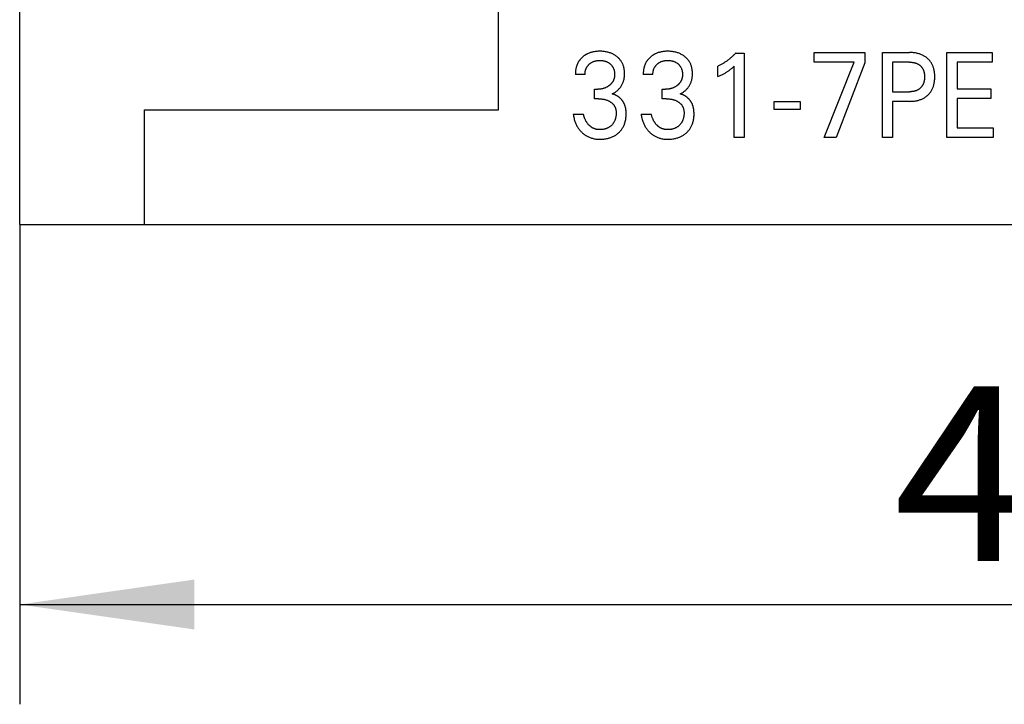
# Model space of a CAD drawing. Extents: x 0 to 594, y 0 to 420.
# Drawn here: x 253 to 273, y 199 to 213 of the extents above; entities that cross this region are included whole.
import ezdxf
from ezdxf.enums import TextEntityAlignment as Align

# ---------------------------------------------------------------- set-up
doc = ezdxf.new("R2010")
doc.units = 0
doc.header["$LTSCALE"] = 32.67
doc.header["$MEASUREMENT"] = 0
doc.layers.add('10000_FRONT', color=7, linetype='CONTINUOUS')
doc.layers.add('10100_DIM_FRONT', color=7, linetype='CONTINUOUS')
doc.dimstyles.get("Standard").update_dxf_attribs({"dimtxt": 0.18, "dimasz": 0.18, "dimexe": 0.18, "dimexo": 0.0625, "dimgap": 0.09, "dimtad": 0, "dimtih": 1, "dimtoh": 1, "dimdec": 4, "dimzin": 0, "dimdsep": 46, "dimtxsty": 'Standard', "dimcen": 0.09, "dimadec": 0, "dimazin": 0, "dimtfac": 1, "dimtdec": 4, "dimtofl": 0, "dimtmove": 0, "dimatfit": 3, "dimfxl": 1, "dimtolj": 1, "dimtzin": 0, "dimarcsym": 0})

# ---------------------------------------------------------------- blocks, each defined once
blk = doc.blocks.new('*D2')
at = {"layer": '10100_DIM_FRONT', "color": 7, "linetype": 'Continuous'}
for p, q in [((293.097, 211.588), (293.097, 199.172)), ((253.097, 208.788), (253.097, 199.172)), ((253.097, 201.172), (273.097, 201.172)), ((293.097, 201.172), (273.097, 201.172))]:
    blk.add_line(p, q, dxfattribs=at)
for points in [[(256.597, 201.672), (253.097, 201.172), (256.597, 200.672)], [(289.597, 200.672), (293.097, 201.172), (289.597, 201.672)]]:
    blk.add_solid(points, dxfattribs=at)
at = {"layer": '10100_DIM_FRONT', "color": 7, "linetype": 'Continuous', "width": 1.047619}
blk.add_text('40', height=3.5, dxfattribs=at).set_placement((270.623, 202.047), (276.123, 202.047), align=Align.FIT)

msp = doc.modelspace()

# ---------------------------------------------------------------- linework, layer by layer
at = {"layer": '10000_FRONT', "color": 7, "linetype": 'Continuous'}
for p, q in [((253.09684, 208.7882), (253.09684, 333.7882)), ((262.69684, 211.0882), (262.69684, 331.4882)), ((267.45496, 212.22856), (267.6246, 212.22856)), ((267.6246, 212.22856), (267.6246, 210.5382)), ((269.02518, 212.04784), (269.02518, 212.2382)), ((269.02518, 212.2382), (270.04195, 212.2382)), ((270.04195, 212.2382), (270.04195, 212.02977)), ((270.39713, 210.5382), (270.39713, 212.2382)), ((270.39713, 212.2382), (270.94103, 212.2382)), ((271.6885, 210.5382), (271.6885, 212.2382)), ((271.6885, 212.2382), (272.60031, 212.2382)), ((272.60031, 212.2382), (272.60031, 212.04543)), ((267.0966, 211.75507), (267.0966, 211.96712)), ((267.42421, 210.5382), (267.42421, 211.96591)), ((269.83096, 212.04784), (269.02518, 212.04784)), ((269.22768, 210.5382), (269.83096, 212.04784)), ((270.04195, 212.02977), (269.46836, 210.5382)), ((270.60176, 212.04543), (270.60176, 211.45266)), ((270.94103, 212.04543), (270.60176, 212.04543)), ((271.89313, 212.04543), (271.89313, 211.50929)), ((272.60031, 212.04543), (271.89313, 212.04543)), ((264.43327, 211.79603), (264.23925, 211.79603)), ((265.79462, 211.79603), (265.6006, 211.79603)), ((264.62094, 211.3117), (264.62094, 211.50206)), ((264.62094, 211.50206), (264.68773, 211.50206)), ((265.98229, 211.3117), (265.98229, 211.50206)), ((265.98229, 211.50206), (266.04908, 211.50206)), ((271.89313, 211.50929), (272.57274, 211.50929)), ((272.57274, 211.50929), (272.57274, 211.31652)), ((264.70258, 211.3117), (264.62094, 211.3117)), ((266.06393, 211.3117), (265.98229, 211.3117)), ((270.60176, 211.45266), (270.94103, 211.45266)), ((271.89313, 211.31652), (271.89313, 210.73097)), ((272.57274, 211.31652), (271.89313, 211.31652)), ((255.59684, 208.7882), (255.59684, 211.0882)), ((255.59684, 211.0882), (262.69684, 211.0882)), ((268.22894, 211.09724), (268.22894, 211.25748)), ((268.22894, 211.25748), (268.74421, 211.25748)), ((268.74421, 211.09724), (268.22894, 211.09724)), ((268.74421, 211.25748), (268.74421, 211.09724)), ((270.60176, 211.25989), (270.60176, 210.5382)), ((270.94103, 211.25989), (270.60176, 211.25989)), ((264.19684, 211.00206), (264.40147, 211.00206)), ((265.55819, 211.00206), (265.76282, 211.00206)), ((271.89313, 210.73097), (272.61939, 210.73097)), ((272.61939, 210.73097), (272.61939, 210.5382)), ((267.6246, 210.5382), (267.42421, 210.5382)), ((269.46836, 210.5382), (269.22768, 210.5382)), ((270.60176, 210.5382), (270.39713, 210.5382)), ((272.61939, 210.5382), (271.6885, 210.5382)), ((253.09684, 208.7882), (292.99666, 208.7882))]:
    msp.add_line(p, q, dxfattribs=at)
for points in [[(264.98036, 211.40808), (264.99343, 211.4147), (265.00628, 211.42176), (265.01888, 211.42923), (265.03128, 211.43714), (265.04342, 211.44545), (265.05528, 211.45413), (265.06702, 211.4633), (265.07845, 211.47285), (265.08956, 211.48278), (265.10045, 211.49319), (265.11098, 211.50397), (265.12114, 211.51512), (265.1309, 211.52662), (265.14024, 211.53847), (265.14914, 211.55065), (265.15759, 211.56315), (265.16555, 211.57595), (265.17299, 211.58902), (265.17993, 211.60235), (265.18638, 211.61593), (265.19232, 211.62974), (265.19777, 211.64376), (265.20272, 211.65795), (265.20718, 211.67231), (265.21114, 211.6868), (265.21486, 211.70257), (265.21802, 211.71846), (265.22064, 211.73445), (265.22274, 211.75052), (265.22434, 211.76665), (265.22546, 211.78284), (265.22612, 211.79907), (265.22633, 211.81531), (265.22614, 211.83055), (265.22556, 211.84578), (265.22457, 211.86098), (265.22315, 211.87614), (265.22129, 211.89125), (265.21896, 211.90628), (265.21615, 211.92122), (265.21285, 211.93606), (265.20902, 211.95079), (265.20504, 211.96418), (265.2006, 211.97745), (265.19572, 211.99056), (265.19039, 212.00349), (265.18462, 212.01624), (265.17839, 212.02876), (265.17173, 212.04105), (265.16462, 212.05309), (265.15707, 212.06484), (265.14898, 212.07643), (265.14046, 212.08771), (265.13153, 212.09868), (265.12222, 212.10932), (265.11253, 212.11963), (265.10249, 212.1296), (265.09212, 212.13924), (265.08144, 212.14854), (265.07048, 212.15748), (265.05749, 212.16736), (265.04416, 212.17676), (265.0305, 212.18568), (265.01655, 212.19411), (265.00231, 212.20204), (264.98781, 212.20946), (264.97305, 212.21638), (264.9575, 212.22302), (264.94173, 212.22912), (264.92576, 212.23468), (264.9096, 212.23971), (264.8933, 212.24422), (264.87686, 212.24822), (264.86032, 212.25172), (264.84221, 212.25497), (264.82402, 212.25766), (264.80575, 212.25981), (264.78743, 212.26145), (264.76907, 212.2626), (264.75067, 212.26327), (264.73226, 212.2635), (264.71323, 212.26329), (264.6942, 212.26261), (264.67521, 212.26142), (264.65626, 212.25971), (264.63738, 212.25745), (264.61857, 212.25462), (264.59985, 212.25119), (264.58511, 212.24803), (264.57045, 212.24448), (264.5559, 212.24052), (264.54147, 212.23614), (264.52718, 212.23133), (264.51305, 212.22608), (264.4991, 212.22039), (264.48534, 212.21424)], [(266.34171, 211.40808), (266.35478, 211.4147), (266.36763, 211.42176), (266.38023, 211.42923), (266.39263, 211.43714), (266.40477, 211.44545), (266.41663, 211.45413), (266.42836, 211.4633), (266.4398, 211.47285), (266.45091, 211.48278), (266.4618, 211.49319), (266.47233, 211.50397), (266.48249, 211.51512), (266.49225, 211.52662), (266.50159, 211.53847), (266.51049, 211.55065), (266.51893, 211.56315), (266.5269, 211.57595), (266.53434, 211.58902), (266.54128, 211.60235), (266.54773, 211.61593), (266.55367, 211.62974), (266.55912, 211.64376), (266.56407, 211.65795), (266.56853, 211.67231), (266.57249, 211.6868), (266.57621, 211.70257), (266.57937, 211.71846), (266.58199, 211.73445), (266.58409, 211.75052), (266.58569, 211.76665), (266.58681, 211.78284), (266.58747, 211.79907), (266.58768, 211.81531), (266.58749, 211.83055), (266.58691, 211.84578), (266.58592, 211.86098), (266.5845, 211.87614), (266.58264, 211.89125), (266.58031, 211.90628), (266.5775, 211.92122), (266.57419, 211.93606), (266.57037, 211.95079), (266.56639, 211.96418), (266.56195, 211.97745), (266.55707, 211.99056), (266.55174, 212.00349), (266.54597, 212.01624), (266.53974, 212.02876), (266.53308, 212.04105), (266.52597, 212.05309), (266.51842, 212.06484), (266.51033, 212.07643), (266.50181, 212.08771), (266.49288, 212.09868), (266.48356, 212.10932), (266.47388, 212.11963), (266.46384, 212.1296), (266.45347, 212.13924), (266.44279, 212.14854), (266.43183, 212.15748), (266.41884, 212.16736), (266.40551, 212.17676), (266.39185, 212.18568), (266.3779, 212.19411), (266.36366, 212.20204), (266.34916, 212.20946), (266.3344, 212.21638), (266.31885, 212.22302), (266.30308, 212.22912), (266.28711, 212.23468), (266.27095, 212.23971), (266.25465, 212.24422), (266.23821, 212.24822), (266.22167, 212.25172), (266.20356, 212.25497), (266.18537, 212.25766), (266.1671, 212.25981), (266.14878, 212.26145), (266.13041, 212.2626), (266.11202, 212.26327), (266.09361, 212.2635), (266.07457, 212.26329), (266.05555, 212.26261), (266.03656, 212.26142), (266.01761, 212.25971), (265.99873, 212.25745), (265.97992, 212.25462), (265.9612, 212.25119), (265.94646, 212.24803), (265.9318, 212.24448), (265.91725, 212.24052), (265.90282, 212.23614), (265.88853, 212.23133), (265.8744, 212.22608), (265.86045, 212.22039), (265.84669, 212.21424)], [(264.48534, 212.21424), (264.47672, 212.2101), (264.4682, 212.20577), (264.45976, 212.20125), (264.45143, 212.19656), (264.44319, 212.19168), (264.43507, 212.18663), (264.42705, 212.1814), (264.41915, 212.17599), (264.41136, 212.17041), (264.40369, 212.16466), (264.39616, 212.15875), (264.38874, 212.15266), (264.38188, 212.14677), (264.37514, 212.14074), (264.36852, 212.13456), (264.36204, 212.12824), (264.3557, 212.12179), (264.3495, 212.1152), (264.34345, 212.10848), (264.33755, 212.10162), (264.33182, 212.09464), (264.32624, 212.08753), (264.32084, 212.0803), (264.31561, 212.07294), (264.31056, 212.06547), (264.30569, 212.05788), (264.30091, 212.05), (264.29632, 212.042), (264.29193, 212.0339), (264.28773, 212.02569), (264.28372, 212.01738), (264.2799, 212.00898), (264.27627, 212.00049), (264.27282, 211.99191), (264.26955, 211.98326), (264.26646, 211.97453), (264.26355, 211.96574), (264.26081, 211.95689), (264.25825, 211.94797), (264.25586, 211.93901), (264.25339, 211.92894), (264.25113, 211.91882), (264.24908, 211.90866), (264.24723, 211.89846), (264.24558, 211.88823), (264.24412, 211.87798), (264.24286, 211.86771), (264.2418, 211.85744), (264.24092, 211.84716), (264.24022, 211.8369), (264.23971, 211.82664), (264.23938, 211.81641), (264.23923, 211.8062), (264.23925, 211.79603)], [(264.43327, 211.79603), (264.43329, 211.80546), (264.43357, 211.81492), (264.43412, 211.82441), (264.43495, 211.8339), (264.43606, 211.84338), (264.43746, 211.85283), (264.43915, 211.86225), (264.44113, 211.87161), (264.44341, 211.88091), (264.44574, 211.88928), (264.44833, 211.89757), (264.45117, 211.90577), (264.45427, 211.91387), (264.45764, 211.92185), (264.46127, 211.9297), (264.46517, 211.93742), (264.46935, 211.94499), (264.4738, 211.95239), (264.47849, 211.95957), (264.48344, 211.96658), (264.48865, 211.97342), (264.49409, 211.98007), (264.49976, 211.98654), (264.50564, 211.99282), (264.51173, 211.99891), (264.518, 212.0048), (264.52446, 212.01049), (264.53129, 212.01616), (264.5383, 212.0216), (264.54548, 212.02682), (264.55281, 212.0318), (264.56029, 212.03655), (264.56792, 212.04105), (264.57569, 212.04531), (264.58359, 212.04931), (264.59181, 212.05315), (264.60015, 212.05671), (264.6086, 212.06001), (264.61716, 212.06305), (264.6258, 212.06582), (264.63452, 212.06834), (264.64331, 212.0706), (264.65216, 212.07261), (264.66316, 212.07475), (264.67423, 212.07652), (264.68535, 212.07793), (264.69652, 212.07901), (264.70771, 212.07977), (264.71892, 212.08022), (264.73014, 212.08037), (264.7416, 212.08024), (264.75305, 212.07981), (264.76447, 212.07906), (264.77587, 212.07798), (264.78723, 212.07655), (264.79853, 212.07476), (264.80978, 212.07261), (264.81871, 212.07061), (264.82759, 212.06835), (264.83641, 212.06585), (264.84514, 212.06308), (264.85378, 212.06004), (264.86232, 212.05674), (264.87075, 212.05317), (264.87905, 212.04931), (264.88693, 212.04533), (264.89468, 212.04109), (264.90229, 212.03659), (264.90975, 212.03185), (264.91705, 212.02686), (264.92419, 212.02164), (264.93116, 212.01618), (264.93795, 212.01049), (264.94428, 212.00483), (264.95044, 211.99897), (264.9564, 211.99291), (264.96215, 211.98666), (264.96769, 211.98022), (264.97299, 211.97359), (264.97806, 211.96679), (264.98288, 211.95981), (264.98743, 211.95266), (264.99182, 211.94515), (264.99592, 211.93747), (264.99975, 211.92965), (265.0033, 211.92169), (265.00658, 211.91361), (265.00959, 211.90543), (265.01235, 211.89715), (265.01486, 211.88879), (265.01711, 211.88037), (265.01935, 211.8709), (265.02128, 211.86137), (265.02293, 211.85179), (265.02429, 211.84217), (265.02536, 211.83251), (265.02617, 211.82282), (265.02671, 211.8131), (265.02699, 211.80337), (265.02701, 211.79362)], [(265.84669, 212.21424), (265.83807, 212.2101), (265.82955, 212.20577), (265.82111, 212.20125), (265.81278, 212.19656), (265.80454, 212.19168), (265.79642, 212.18663), (265.7884, 212.1814), (265.7805, 212.17599), (265.77271, 212.17041), (265.76504, 212.16466), (265.7575, 212.15875), (265.75009, 212.15266), (265.74323, 212.14677), (265.73649, 212.14074), (265.72987, 212.13456), (265.72339, 212.12824), (265.71705, 212.12179), (265.71085, 212.1152), (265.7048, 212.10848), (265.6989, 212.10162), (265.69317, 212.09464), (265.68759, 212.08753), (265.68219, 212.0803), (265.67696, 212.07294), (265.67191, 212.06547), (265.66704, 212.05788), (265.66226, 212.05), (265.65767, 212.042), (265.65328, 212.0339), (265.64908, 212.02569), (265.64507, 212.01738), (265.64125, 212.00898), (265.63762, 212.00049), (265.63417, 211.99191), (265.6309, 211.98326), (265.62781, 211.97453), (265.6249, 211.96574), (265.62216, 211.95689), (265.6196, 211.94797), (265.61721, 211.93901), (265.61474, 211.92894), (265.61248, 211.91882), (265.61043, 211.90866), (265.60858, 211.89846), (265.60693, 211.88823), (265.60547, 211.87798), (265.60421, 211.86771), (265.60315, 211.85744), (265.60227, 211.84716), (265.60157, 211.8369), (265.60106, 211.82664), (265.60073, 211.81641), (265.60058, 211.8062), (265.6006, 211.79603)], [(265.79462, 211.79603), (265.79464, 211.80546), (265.79492, 211.81492), (265.79547, 211.82441), (265.7963, 211.8339), (265.79741, 211.84338), (265.79881, 211.85283), (265.8005, 211.86225), (265.80248, 211.87161), (265.80476, 211.88091), (265.80709, 211.88928), (265.80968, 211.89757), (265.81252, 211.90577), (265.81562, 211.91387), (265.81899, 211.92185), (265.82262, 211.9297), (265.82652, 211.93742), (265.8307, 211.94499), (265.83515, 211.95239), (265.83984, 211.95957), (265.84479, 211.96658), (265.85, 211.97342), (265.85544, 211.98007), (265.86111, 211.98654), (265.86699, 211.99282), (265.87307, 211.99891), (265.87935, 212.0048), (265.8858, 212.01049), (265.89264, 212.01616), (265.89965, 212.0216), (265.90683, 212.02682), (265.91416, 212.0318), (265.92164, 212.03655), (265.92927, 212.04105), (265.93704, 212.04531), (265.94494, 212.04931), (265.95316, 212.05315), (265.9615, 212.05671), (265.96995, 212.06001), (265.97851, 212.06305), (265.98715, 212.06582), (265.99587, 212.06834), (266.00466, 212.0706), (266.0135, 212.07261), (266.02451, 212.07475), (266.03558, 212.07652), (266.0467, 212.07793), (266.05786, 212.07901), (266.06906, 212.07977), (266.08027, 212.08022), (266.09149, 212.08037), (266.10295, 212.08024), (266.1144, 212.07981), (266.12582, 212.07906), (266.13722, 212.07798), (266.14858, 212.07655), (266.15988, 212.07476), (266.17113, 212.07261), (266.18006, 212.07061), (266.18894, 212.06835), (266.19775, 212.06585), (266.20649, 212.06308), (266.21513, 212.06004), (266.22367, 212.05674), (266.23209, 212.05317), (266.2404, 212.04931), (266.24828, 212.04533), (266.25603, 212.04109), (266.26364, 212.03659), (266.2711, 212.03185), (266.2784, 212.02686), (266.28554, 212.02164), (266.29251, 212.01618), (266.2993, 212.01049), (266.30563, 212.00483), (266.31179, 211.99897), (266.31775, 211.99291), (266.3235, 211.98666), (266.32904, 211.98022), (266.33434, 211.97359), (266.33941, 211.96679), (266.34423, 211.95981), (266.34878, 211.95266), (266.35317, 211.94515), (266.35727, 211.93747), (266.3611, 211.92965), (266.36465, 211.92169), (266.36793, 211.91361), (266.37094, 211.90543), (266.3737, 211.89715), (266.37621, 211.88879), (266.37846, 211.88037), (266.3807, 211.8709), (266.38263, 211.86137), (266.38428, 211.85179), (266.38563, 211.84217), (266.38671, 211.83251), (266.38752, 211.82282), (266.38806, 211.8131), (266.38834, 211.80337), (266.38836, 211.79362)], [(267.45496, 212.22856), (267.44467, 212.21736), (267.43422, 212.20628), (267.42362, 212.19535), (267.41288, 212.18456), (267.40199, 212.17391), (267.39095, 212.16341), (267.37977, 212.15306), (267.36846, 212.14286), (267.357, 212.13282), (267.3454, 212.12294), (267.33401, 212.1135), (267.32248, 212.10421), (267.31084, 212.09507), (267.29907, 212.0861), (267.28718, 212.07729), (267.27516, 212.06865), (267.26303, 212.06018), (267.25079, 212.05187), (267.23842, 212.04375), (267.22595, 212.03579), (267.21348, 212.02809), (267.20091, 212.02057), (267.18823, 212.01323), (267.17544, 212.00607), (267.16255, 211.9991), (267.14956, 211.99232), (267.13646, 211.98573), (267.12327, 211.97933), (267.10998, 211.97312), (267.0966, 211.96712)], [(270.94103, 211.25989), (270.96107, 211.26012), (270.98111, 211.26085), (271.00113, 211.26209), (271.02111, 211.26389), (271.04104, 211.26626), (271.06089, 211.26925), (271.08063, 211.27287), (271.09599, 211.27618), (271.11126, 211.2799), (271.12641, 211.28407), (271.14142, 211.28867), (271.15628, 211.29374), (271.17097, 211.29928), (271.18546, 211.30531), (271.19973, 211.31183), (271.21296, 211.31844), (271.22597, 211.32549), (271.23873, 211.33298), (271.25123, 211.3409), (271.26346, 211.34924), (271.2754, 211.35801), (271.28703, 211.36718), (271.29833, 211.37676), (271.30899, 211.38644), (271.31931, 211.39648), (271.32927, 211.40688), (271.33887, 211.41762), (271.34809, 211.42868), (271.3569, 211.44006), (271.3653, 211.45173), (271.37327, 211.46371), (271.3808, 211.47595), (271.38819, 211.48907), (271.39508, 211.50245), (271.40148, 211.51607), (271.40741, 211.52992), (271.41288, 211.54396), (271.41789, 211.55818), (271.42245, 211.57255), (271.42657, 211.58705), (271.43028, 211.60166), (271.43397, 211.61831), (271.43715, 211.63505), (271.43984, 211.65187), (271.44206, 211.66876), (271.44382, 211.68571), (271.44516, 211.70271), (271.44608, 211.71974), (271.44661, 211.7368), (271.44677, 211.75387), (271.44657, 211.77068), (271.44602, 211.78749), (271.44508, 211.80428), (271.44372, 211.82102), (271.44194, 211.83773), (271.4397, 211.85436), (271.43699, 211.87093), (271.43378, 211.88741), (271.43004, 211.9038), (271.42628, 211.9182), (271.42209, 211.9325), (271.41745, 211.94666), (271.41237, 211.96066), (271.40682, 211.97449), (271.4008, 211.9881), (271.39431, 212.00149), (271.38733, 212.01463), (271.37986, 212.02749), (271.3722, 212.03959), (271.36409, 212.05139), (271.35555, 212.06289), (271.3466, 212.07408), (271.33725, 212.08495), (271.32752, 212.09548), (271.31742, 212.10567), (271.30698, 212.11549), (271.29621, 212.12495), (271.28484, 212.13426), (271.27314, 212.14317), (271.26116, 212.15166), (271.24889, 212.15975), (271.23636, 212.16741), (271.22359, 212.17466), (271.21059, 212.18148), (271.19738, 212.18787), (271.18315, 212.19418), (271.16872, 212.20001), (271.15411, 212.20537), (271.13934, 212.21029), (271.12442, 212.21476), (271.10938, 212.21879), (271.09422, 212.22241), (271.07898, 212.22562), (271.05946, 212.22913), (271.03985, 212.23202), (271.02016, 212.23432), (271.00041, 212.23606), (270.98063, 212.23727), (270.96083, 212.23797), (270.94103, 212.2382)], [(267.0966, 211.75507), (267.11205, 211.76203), (267.12747, 211.76911), (267.14283, 211.77631), (267.15813, 211.78366), (267.17335, 211.79117), (267.18849, 211.79885), (267.20192, 211.80585), (267.21527, 211.81302), (267.22852, 211.82035), (267.24167, 211.82785), (267.25472, 211.83554), (267.26765, 211.84342), (267.279, 211.85058), (267.29025, 211.85789), (267.30139, 211.86537), (267.31241, 211.87301), (267.32331, 211.88082), (267.33409, 211.88881), (267.3435, 211.89599), (267.35281, 211.90331), (267.36201, 211.91076), (267.37214, 211.91919), (267.38215, 211.92777), (267.39205, 211.93646), (267.40824, 211.95108), (267.42421, 211.96591)], [(270.94103, 212.04543), (270.95302, 212.04529), (270.96501, 212.04487), (270.97699, 212.04414), (270.98894, 212.04309), (271.00086, 212.04169), (271.01274, 212.03994), (271.02456, 212.0378), (271.03371, 212.03586), (271.04281, 212.03368), (271.05184, 212.03123), (271.06079, 212.02853), (271.06966, 212.02555), (271.07842, 212.02229), (271.08707, 212.01875), (271.09559, 212.01491), (271.10345, 212.01104), (271.11118, 212.00692), (271.11876, 212.00253), (271.12619, 211.99788), (271.13346, 211.99298), (271.14055, 211.98782), (271.14744, 211.98241), (271.15414, 211.97676), (271.16049, 211.97099), (271.16662, 211.96499), (271.17254, 211.95878), (271.17823, 211.95236), (271.18368, 211.94574), (271.1889, 211.93893), (271.19387, 211.93194), (271.19858, 211.92478), (271.20303, 211.91745), (271.20741, 211.90961), (271.21149, 211.9016), (271.21529, 211.89346), (271.21881, 211.88518), (271.22205, 211.87679), (271.22502, 211.8683), (271.22773, 211.85972), (271.23017, 211.85107), (271.23236, 211.84235), (271.2348, 211.83116), (271.23686, 211.8199), (271.23854, 211.80858), (271.23988, 211.79722), (271.24089, 211.78581), (271.24159, 211.77438), (271.242, 211.76292), (271.24214, 211.75146), (271.24202, 211.73989), (271.24162, 211.72834), (271.24093, 211.71681), (271.23993, 211.7053), (271.2386, 211.69384), (271.23693, 211.68242), (271.23489, 211.67105), (271.23248, 211.65976), (271.23032, 211.65096), (271.2279, 211.64223), (271.22523, 211.63356), (271.2223, 211.62499), (271.2191, 211.61651), (271.21563, 211.60814), (271.21188, 211.5999), (271.20784, 211.5918), (271.2035, 211.58385), (271.19912, 211.57646), (271.19447, 211.56923), (271.18956, 211.56216), (271.18441, 211.55526), (271.17902, 211.54856), (271.1734, 211.54204), (271.16755, 211.53573), (271.16148, 211.52963), (271.1552, 211.52375), (271.14851, 211.51791), (271.14162, 211.51233), (271.13453, 211.507), (271.12725, 211.50193), (271.1198, 211.49711), (271.1122, 211.49256), (271.10444, 211.48827), (271.09654, 211.48425), (271.08799, 211.48028), (271.07931, 211.47662), (271.07051, 211.47324), (271.06161, 211.47016), (271.0526, 211.46736), (271.04352, 211.46483), (271.03436, 211.46257), (271.02515, 211.46056), (271.01474, 211.4586), (271.00429, 211.45695), (270.9938, 211.45559), (270.98327, 211.4545), (270.97273, 211.45367), (270.96217, 211.4531), (270.9516, 211.45277), (270.94103, 211.45266)], [(265.02701, 211.79362), (265.02686, 211.78638), (265.02657, 211.77914), (265.02613, 211.77191), (265.02554, 211.7647), (265.02478, 211.7575), (265.02385, 211.75032), (265.02275, 211.74318), (265.02147, 211.73607), (265.02, 211.729), (265.01834, 211.72197), (265.01647, 211.715), (265.0144, 211.70808), (265.01223, 211.70153), (265.00987, 211.69503), (265.00732, 211.68861), (265.00458, 211.68225), (265.00167, 211.67597), (264.99858, 211.66977), (264.99532, 211.66366), (264.9919, 211.65764), (264.98831, 211.65172), (264.98456, 211.6459), (264.98065, 211.64019), (264.97659, 211.63459), (264.9721, 211.62875), (264.96745, 211.62305), (264.96265, 211.61748), (264.9577, 211.61204), (264.9526, 211.60673), (264.94737, 211.60155), (264.94202, 211.5965), (264.93654, 211.59157), (264.93095, 211.58678), (264.92525, 211.58211), (264.91945, 211.57756), (264.91356, 211.57314), (264.9064, 211.56802), (264.89912, 211.56307), (264.89172, 211.5583), (264.88421, 211.55372), (264.87659, 211.54933), (264.86887, 211.54512), (264.86104, 211.5411), (264.85313, 211.53728), (264.84512, 211.53365), (264.83703, 211.53022), (264.82887, 211.527), (264.82062, 211.52396), (264.81231, 211.52113), (264.80393, 211.5185), (264.79548, 211.51606), (264.78698, 211.51383), (264.77844, 211.51179), (264.76984, 211.50996), (264.76082, 211.50825), (264.75175, 211.50677), (264.74266, 211.50549), (264.73354, 211.50443), (264.7244, 211.50356), (264.71524, 211.5029), (264.70607, 211.50243), (264.6969, 211.50215), (264.68773, 211.50206)], [(266.38836, 211.79362), (266.38821, 211.78638), (266.38792, 211.77914), (266.38748, 211.77191), (266.38689, 211.7647), (266.38613, 211.7575), (266.3852, 211.75032), (266.3841, 211.74318), (266.38282, 211.73607), (266.38135, 211.729), (266.37969, 211.72197), (266.37782, 211.715), (266.37575, 211.70808), (266.37358, 211.70153), (266.37122, 211.69503), (266.36866, 211.68861), (266.36593, 211.68225), (266.36302, 211.67597), (266.35993, 211.66977), (266.35667, 211.66366), (266.35325, 211.65764), (266.34966, 211.65172), (266.34591, 211.6459), (266.342, 211.64019), (266.33794, 211.63459), (266.33345, 211.62875), (266.3288, 211.62305), (266.324, 211.61748), (266.31904, 211.61204), (266.31395, 211.60673), (266.30872, 211.60155), (266.30337, 211.5965), (266.29789, 211.59157), (266.2923, 211.58678), (266.2866, 211.58211), (266.2808, 211.57756), (266.27491, 211.57314), (266.26775, 211.56802), (266.26046, 211.56307), (266.25307, 211.5583), (266.24555, 211.55372), (266.23794, 211.54933), (266.23021, 211.54512), (266.22239, 211.5411), (266.21448, 211.53728), (266.20647, 211.53365), (266.19838, 211.53022), (266.19022, 211.527), (266.18197, 211.52396), (266.17366, 211.52113), (266.16528, 211.5185), (266.15683, 211.51606), (266.14833, 211.51383), (266.13979, 211.51179), (266.13119, 211.50996), (266.12217, 211.50825), (266.1131, 211.50677), (266.10401, 211.50549), (266.09489, 211.50443), (266.08574, 211.50356), (266.07659, 211.5029), (266.06742, 211.50243), (266.05825, 211.50215), (266.04908, 211.50206)], [(264.70258, 211.3117), (264.71525, 211.31157), (264.72793, 211.31119), (264.7406, 211.31054), (264.75326, 211.30961), (264.76589, 211.30838), (264.77849, 211.30685), (264.79105, 211.305), (264.80251, 211.30302), (264.81393, 211.30075), (264.82528, 211.29819), (264.83656, 211.29533), (264.84776, 211.29217), (264.85886, 211.28871), (264.86986, 211.28492), (264.88014, 211.28105), (264.89031, 211.27689), (264.90036, 211.27243), (264.91026, 211.26766), (264.92001, 211.26258), (264.9296, 211.25718), (264.93901, 211.25146), (264.94639, 211.24664), (264.95364, 211.24162), (264.96074, 211.23638), (264.96767, 211.23093), (264.97442, 211.22526), (264.98098, 211.21937), (264.98733, 211.21326), (264.99345, 211.20694), (264.99934, 211.20039), (265.00498, 211.19362), (265.01012, 211.18695), (265.01501, 211.18009), (265.01964, 211.17304), (265.02402, 211.16583), (265.02813, 211.15847), (265.03198, 211.15096), (265.03555, 211.14332), (265.03884, 211.13556), (265.04185, 211.12769), (265.04456, 211.11973), (265.04745, 211.11003), (265.04993, 211.10022), (265.05203, 211.09031), (265.05376, 211.08033), (265.05515, 211.07029), (265.05623, 211.0602), (265.057, 211.05007), (265.05751, 211.03992), (265.05776, 211.02977), (265.05776, 211.01857), (265.05748, 211.00739), (265.0569, 210.99623), (265.05604, 210.9851), (265.05487, 210.974), (265.05341, 210.96294), (265.05164, 210.95192), (265.04955, 210.94095), (265.04715, 210.93004), (265.04474, 210.92032), (265.04206, 210.91068), (265.03911, 210.90111), (265.03588, 210.89163), (265.03237, 210.88225), (265.02857, 210.873), (265.02447, 210.86388), (265.02006, 210.85491), (265.01535, 210.8461), (265.01051, 210.83779), (265.00539, 210.82965), (264.99999, 210.82169), (264.99432, 210.81391), (264.9884, 210.80632), (264.98223, 210.79892), (264.97583, 210.79172), (264.96919, 210.78474), (264.96233, 210.77796), (264.95488, 210.77106), (264.9472, 210.76441), (264.9393, 210.75803), (264.9312, 210.75192), (264.92289, 210.7461), (264.91439, 210.74057), (264.9057, 210.73535), (264.89684, 210.73044), (264.88759, 210.72575), (264.87817, 210.72139), (264.86861, 210.71736), (264.85892, 210.71365), (264.8491, 210.71025), (264.83918, 210.70717), (264.82917, 210.7044), (264.81908, 210.70192), (264.80799, 210.69956), (264.79684, 210.69754), (264.78563, 210.69586), (264.77438, 210.69452), (264.76309, 210.69351), (264.75177, 210.69283), (264.74043, 210.69246), (264.72908, 210.69242)], [(265.25383, 211.08695), (265.25274, 211.09543), (265.2515, 211.10387), (265.25012, 211.11229), (265.24859, 211.12067), (265.24691, 211.12901), (265.24506, 211.13731), (265.24306, 211.14557), (265.24088, 211.15377), (265.23853, 211.16192), (265.23599, 211.17001), (265.23328, 211.17804), (265.23037, 211.186), (265.22728, 211.19389), (265.22415, 211.20132), (265.22085, 211.20869), (265.21738, 211.21598), (265.21373, 211.22319), (265.20992, 211.23033), (265.20594, 211.23738), (265.20181, 211.24435), (265.19751, 211.25123), (265.19306, 211.25801), (265.18846, 211.2647), (265.1837, 211.27129), (265.1788, 211.27778), (265.17376, 211.28417), (265.16858, 211.29044), (265.16326, 211.2966), (265.1578, 211.30265), (265.15221, 211.30858), (265.14649, 211.31439), (265.14065, 211.32007), (265.13468, 211.32562), (265.12893, 211.33075), (265.12308, 211.33575), (265.11713, 211.34063), (265.11107, 211.34539), (265.10492, 211.35002), (265.09867, 211.35451), (265.09233, 211.35887), (265.0859, 211.36309), (265.07938, 211.36718), (265.07278, 211.37112), (265.0661, 211.37491), (265.05933, 211.37856), (265.05249, 211.38206), (265.04557, 211.3854), (265.03858, 211.38858), (265.03152, 211.39161), (265.0244, 211.39447), (265.01721, 211.39717), (265.00995, 211.3997), (265.00264, 211.40206), (264.99527, 211.40424), (264.98784, 211.40625), (264.98036, 211.40808)], [(266.06393, 211.3117), (266.0766, 211.31157), (266.08928, 211.31119), (266.10195, 211.31054), (266.11461, 211.30961), (266.12724, 211.30838), (266.13984, 211.30685), (266.1524, 211.305), (266.16386, 211.30302), (266.17528, 211.30075), (266.18663, 211.29819), (266.19791, 211.29533), (266.2091, 211.29217), (266.22021, 211.28871), (266.23121, 211.28492), (266.24149, 211.28105), (266.25166, 211.27689), (266.26171, 211.27243), (266.27161, 211.26766), (266.28136, 211.26258), (266.29095, 211.25718), (266.30036, 211.25146), (266.30774, 211.24664), (266.31499, 211.24162), (266.32209, 211.23638), (266.32902, 211.23093), (266.33577, 211.22526), (266.34233, 211.21937), (266.34868, 211.21326), (266.3548, 211.20694), (266.36069, 211.20039), (266.36633, 211.19362), (266.37147, 211.18695), (266.37636, 211.18009), (266.38099, 211.17304), (266.38537, 211.16583), (266.38948, 211.15847), (266.39333, 211.15096), (266.3969, 211.14332), (266.40019, 211.13556), (266.4032, 211.12769), (266.40591, 211.11973), (266.4088, 211.11003), (266.41128, 211.10022), (266.41337, 211.09031), (266.41511, 211.08033), (266.4165, 211.07029), (266.41758, 211.0602), (266.41835, 211.05007), (266.41886, 211.03992), (266.41911, 211.02977), (266.41911, 211.01857), (266.41883, 211.00739), (266.41825, 210.99623), (266.41739, 210.9851), (266.41622, 210.974), (266.41476, 210.96294), (266.41298, 210.95192), (266.4109, 210.94095), (266.4085, 210.93004), (266.40609, 210.92032), (266.40341, 210.91068), (266.40046, 210.90111), (266.39723, 210.89163), (266.39372, 210.88225), (266.38992, 210.873), (266.38582, 210.86388), (266.38141, 210.85491), (266.3767, 210.8461), (266.37186, 210.83779), (266.36674, 210.82965), (266.36134, 210.82169), (266.35567, 210.81391), (266.34975, 210.80632), (266.34358, 210.79892), (266.33717, 210.79172), (266.33054, 210.78474), (266.32368, 210.77796), (266.31623, 210.77106), (266.30855, 210.76441), (266.30065, 210.75803), (266.29255, 210.75192), (266.28424, 210.7461), (266.27574, 210.74057), (266.26705, 210.73535), (266.25818, 210.73044), (266.24894, 210.72575), (266.23952, 210.72139), (266.22996, 210.71736), (266.22026, 210.71365), (266.21045, 210.71025), (266.20053, 210.70717), (266.19052, 210.7044), (266.18043, 210.70192), (266.16934, 210.69956), (266.15819, 210.69754), (266.14698, 210.69586), (266.13573, 210.69452), (266.12444, 210.69351), (266.11312, 210.69283), (266.10178, 210.69246), (266.09043, 210.69242)], [(266.61518, 211.08695), (266.61409, 211.09543), (266.61285, 211.10387), (266.61147, 211.11229), (266.60994, 211.12067), (266.60826, 211.12901), (266.60641, 211.13731), (266.60441, 211.14557), (266.60223, 211.15377), (266.59987, 211.16192), (266.59734, 211.17001), (266.59463, 211.17804), (266.59172, 211.186), (266.58863, 211.19389), (266.5855, 211.20132), (266.5822, 211.20869), (266.57873, 211.21598), (266.57508, 211.22319), (266.57127, 211.23033), (266.56729, 211.23738), (266.56316, 211.24435), (266.55886, 211.25123), (266.55441, 211.25801), (266.54981, 211.2647), (266.54505, 211.27129), (266.54015, 211.27778), (266.53511, 211.28417), (266.52993, 211.29044), (266.5246, 211.2966), (266.51915, 211.30265), (266.51356, 211.30858), (266.50784, 211.31439), (266.502, 211.32007), (266.49603, 211.32562), (266.49028, 211.33075), (266.48443, 211.33575), (266.47847, 211.34063), (266.47242, 211.34539), (266.46627, 211.35002), (266.46002, 211.35451), (266.45368, 211.35887), (266.44725, 211.36309), (266.44073, 211.36718), (266.43413, 211.37112), (266.42745, 211.37491), (266.42068, 211.37856), (266.41384, 211.38206), (266.40692, 211.3854), (266.39993, 211.38858), (266.39287, 211.39161), (266.38575, 211.39447), (266.37856, 211.39717), (266.3713, 211.3997), (266.36399, 211.40206), (266.35662, 211.40424), (266.34919, 211.40625), (266.34171, 211.40808)], [(264.19684, 211.00206), (264.19988, 210.98128), (264.2035, 210.96054), (264.20771, 210.93986), (264.21252, 210.91928), (264.21793, 210.89884), (264.22398, 210.87856), (264.23065, 210.85848), (264.2365, 210.84248), (264.24277, 210.82665), (264.24947, 210.811), (264.25661, 210.79556), (264.2642, 210.78034), (264.27223, 210.76536), (264.28072, 210.75064), (264.28967, 210.73619), (264.29878, 210.72248), (264.30832, 210.70905), (264.31828, 210.69593), (264.32864, 210.68311), (264.33939, 210.67061), (264.35053, 210.65846), (264.36204, 210.64664), (264.3739, 210.63519), (264.3858, 210.62438), (264.39803, 210.61394), (264.41057, 210.60389), (264.42341, 210.59423), (264.43656, 210.58499), (264.44999, 210.57617), (264.4637, 210.5678), (264.47769, 210.55989), (264.49169, 210.55257), (264.50594, 210.54572), (264.5204, 210.53934), (264.53506, 210.53344), (264.54991, 210.52802), (264.56492, 210.52308), (264.58008, 210.51865), (264.59537, 210.51471), (264.61388, 210.51064), (264.63252, 210.50727), (264.65128, 210.50456), (264.67012, 210.50248), (264.68903, 210.50099), (264.70799, 210.50006), (264.72696, 210.49965), (264.74756, 210.49977), (264.76813, 210.50047), (264.78867, 210.50178), (264.80915, 210.50371), (264.82956, 210.50626), (264.84988, 210.50945), (264.87009, 210.5133), (264.88608, 210.51684), (264.90196, 210.52081), (264.91773, 210.52522), (264.93336, 210.53008), (264.94884, 210.53541), (264.96414, 210.54121), (264.97925, 210.54749), (264.99414, 210.55427), (265.0082, 210.56123), (265.02202, 210.56866), (265.0356, 210.57654), (265.0489, 210.58486), (265.06192, 210.59363), (265.07464, 210.60284), (265.08704, 210.61248), (265.09911, 210.62254), (265.11048, 210.63271), (265.1215, 210.64327), (265.13216, 210.65421), (265.14243, 210.6655), (265.1523, 210.67714), (265.16175, 210.68912), (265.17078, 210.70143), (265.17935, 210.71404), (265.18746, 210.72696), (265.19529, 210.74052), (265.20262, 210.75437), (265.20946, 210.76847), (265.21581, 210.7828), (265.22167, 210.79734), (265.22707, 210.81206), (265.23199, 210.82694), (265.23646, 210.84195), (265.24047, 210.85708), (265.24488, 210.8762), (265.24861, 210.89544), (265.25169, 210.9148), (265.25413, 210.93426), (265.25598, 210.95381), (265.25724, 210.97344), (265.25796, 210.99314), (265.25814, 211.0129), (265.25785, 211.03145), (265.25706, 211.05), (265.25574, 211.06851), (265.25383, 211.08695)], [(265.55819, 211.00206), (265.56123, 210.98128), (265.56485, 210.96054), (265.56906, 210.93986), (265.57387, 210.91928), (265.57928, 210.89884), (265.58532, 210.87856), (265.592, 210.85848), (265.59785, 210.84248), (265.60412, 210.82665), (265.61082, 210.811), (265.61796, 210.79556), (265.62555, 210.78034), (265.63358, 210.76536), (265.64207, 210.75064), (265.65102, 210.73619), (265.66013, 210.72248), (265.66967, 210.70905), (265.67963, 210.69593), (265.68999, 210.68311), (265.70074, 210.67061), (265.71188, 210.65846), (265.72339, 210.64664), (265.73525, 210.63519), (265.74715, 210.62438), (265.75938, 210.61394), (265.77192, 210.60389), (265.78476, 210.59423), (265.79791, 210.58499), (265.81134, 210.57617), (265.82505, 210.5678), (265.83904, 210.55989), (265.85304, 210.55257), (265.86729, 210.54572), (265.88175, 210.53934), (265.89641, 210.53344), (265.91126, 210.52802), (265.92627, 210.52308), (265.94143, 210.51865), (265.95672, 210.51471), (265.97523, 210.51064), (265.99387, 210.50727), (266.01262, 210.50456), (266.03147, 210.50248), (266.05038, 210.50099), (266.06934, 210.50006), (266.08831, 210.49965), (266.10891, 210.49977), (266.12948, 210.50047), (266.15002, 210.50178), (266.1705, 210.50371), (266.19091, 210.50626), (266.21123, 210.50945), (266.23144, 210.5133), (266.24743, 210.51684), (266.26331, 210.52081), (266.27908, 210.52522), (266.29471, 210.53008), (266.31019, 210.53541), (266.32549, 210.54121), (266.3406, 210.54749), (266.35549, 210.55427), (266.36955, 210.56123), (266.38337, 210.56866), (266.39694, 210.57654), (266.41025, 210.58486), (266.42327, 210.59363), (266.43599, 210.60284), (266.44839, 210.61248), (266.46046, 210.62254), (266.47183, 210.63271), (266.48285, 210.64327), (266.49351, 210.65421), (266.50378, 210.6655), (266.51365, 210.67714), (266.5231, 210.68912), (266.53213, 210.70143), (266.5407, 210.71404), (266.54881, 210.72696), (266.55664, 210.74052), (266.56397, 210.75437), (266.57081, 210.76847), (266.57715, 210.7828), (266.58302, 210.79734), (266.58842, 210.81206), (266.59334, 210.82694), (266.59781, 210.84195), (266.60182, 210.85708), (266.60623, 210.8762), (266.60996, 210.89544), (266.61304, 210.9148), (266.61548, 210.93426), (266.61733, 210.95381), (266.61859, 210.97344), (266.61931, 210.99314), (266.61949, 211.0129), (266.6192, 211.03145), (266.61841, 211.05), (266.61709, 211.06851), (266.61518, 211.08695)], [(264.72908, 210.69242), (264.72113, 210.69258), (264.71318, 210.69289), (264.70524, 210.69338), (264.69731, 210.69404), (264.68941, 210.69488), (264.68153, 210.69591), (264.67369, 210.69713), (264.66588, 210.69856), (264.65811, 210.7002), (264.65039, 210.70206), (264.643, 210.70406), (264.63567, 210.70627), (264.6284, 210.70868), (264.6212, 210.71129), (264.61407, 210.71409), (264.60701, 210.71709), (264.60005, 210.72028), (264.59317, 210.72366), (264.58639, 210.72723), (264.57971, 210.73097), (264.5729, 210.73504), (264.56622, 210.73929), (264.55965, 210.74372), (264.5532, 210.74832), (264.54686, 210.75309), (264.54065, 210.75802), (264.53456, 210.76309), (264.5286, 210.76831), (264.52275, 210.77368), (264.51703, 210.77917), (264.51083, 210.78541), (264.50478, 210.79181), (264.49889, 210.79835), (264.49316, 210.80503), (264.48759, 210.81185), (264.48218, 210.81879), (264.47694, 210.82586), (264.47187, 210.83304), (264.46697, 210.84034), (264.46196, 210.84819), (264.45714, 210.85615), (264.45251, 210.86423), (264.44806, 210.8724), (264.44379, 210.88068), (264.4397, 210.88905), (264.43578, 210.8975), (264.43203, 210.90603), (264.42844, 210.91464), (264.42472, 210.92413), (264.42118, 210.93369), (264.41783, 210.94332), (264.41466, 210.95301), (264.41168, 210.96275), (264.40887, 210.97253), (264.40624, 210.98235), (264.40377, 210.99219), (264.40147, 211.00206)], [(266.09043, 210.69242), (266.08248, 210.69258), (266.07453, 210.69289), (266.06659, 210.69338), (266.05866, 210.69404), (266.05076, 210.69488), (266.04288, 210.69591), (266.03503, 210.69713), (266.02722, 210.69856), (266.01946, 210.7002), (266.01174, 210.70206), (266.00435, 210.70406), (265.99702, 210.70627), (265.98975, 210.70868), (265.98255, 210.71129), (265.97542, 210.71409), (265.96836, 210.71709), (265.9614, 210.72028), (265.95452, 210.72366), (265.94774, 210.72723), (265.94105, 210.73097), (265.93425, 210.73504), (265.92756, 210.73929), (265.921, 210.74372), (265.91454, 210.74832), (265.90821, 210.75309), (265.902, 210.75802), (265.89591, 210.76309), (265.88995, 210.76831), (265.8841, 210.77368), (265.87838, 210.77917), (265.87218, 210.78541), (265.86613, 210.79181), (265.86024, 210.79835), (265.8545, 210.80503), (265.84894, 210.81185), (265.84353, 210.81879), (265.83829, 210.82586), (265.83322, 210.83304), (265.82832, 210.84034), (265.82331, 210.84819), (265.81849, 210.85615), (265.81386, 210.86423), (265.80941, 210.8724), (265.80514, 210.88068), (265.80105, 210.88905), (265.79713, 210.8975), (265.79338, 210.90603), (265.78979, 210.91464), (265.78606, 210.92413), (265.78253, 210.93369), (265.77918, 210.94332), (265.77601, 210.95301), (265.77303, 210.96275), (265.77022, 210.97253), (265.76759, 210.98235), (265.76512, 210.99219), (265.76282, 211.00206)]]:
    msp.add_lwpolyline(points, dxfattribs=at)

# ---------------------------------------------------------------- dimensions: what is measured, and where the dimension line sits
at = {"layer": '10100_DIM_FRONT', "color": 7, "linetype": 'Continuous'}
dim = msp.add_linear_dim(base=(293.09684, 201.17151), p1=(253.09684, 208.7882), p2=(293.09684, 211.5882), dimstyle='Standard', dxfattribs=at)
dim.commit()
dim.dimension.update_dxf_attribs({"geometry": '*D2', "text_midpoint": (273.37254, 203.79651), "dimtype": 128})

doc.saveas('drawing.dxf')
